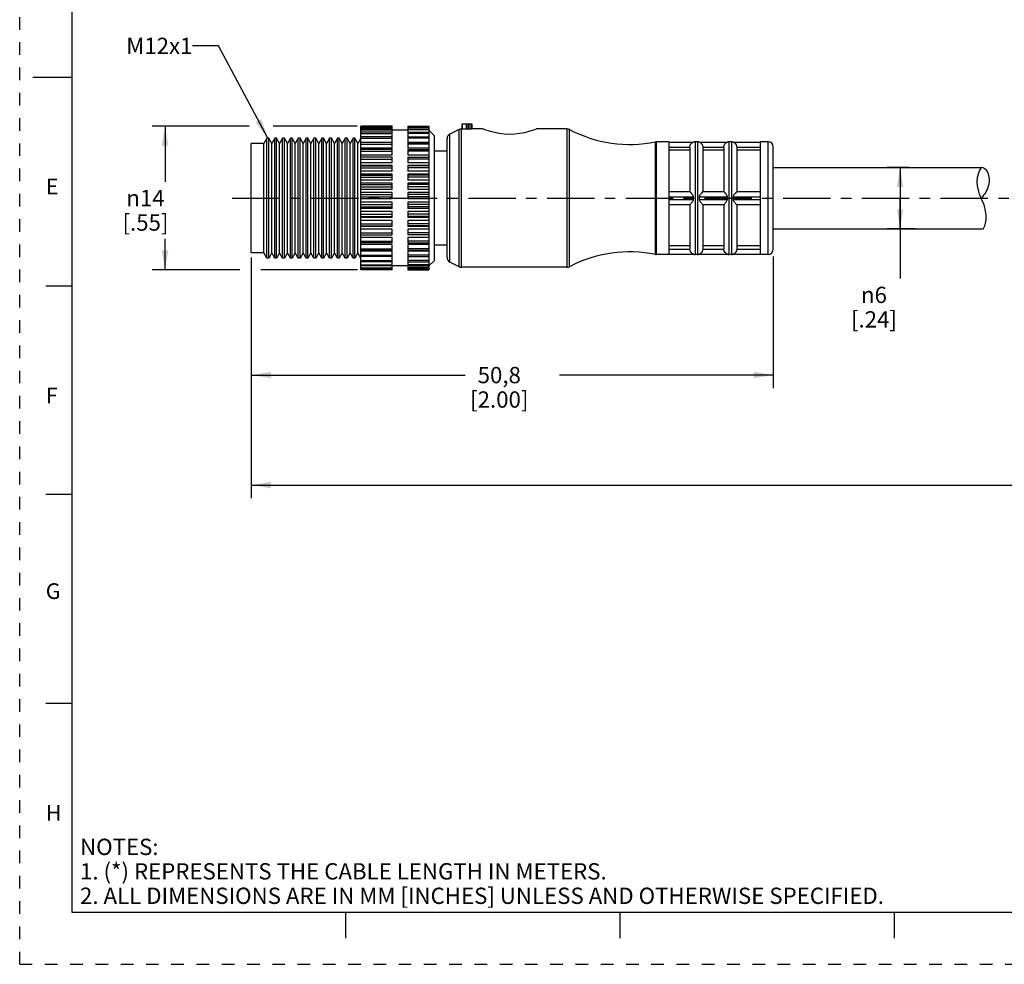
# Model space of a CAD drawing. Units: inches. Extents: x 0 to 22, y 0 to 17.
# Drawn here: x 0 to 9.4, y 0 to 9 of the extents above; entities that cross this region are included whole.
import ezdxf

# ---------------------------------------------------------------- set-up
doc = ezdxf.new("R2010")
doc.units = ezdxf.units.IN
doc.header["$LTSCALE"] = 1.21
doc.header["$MEASUREMENT"] = 0
doc.linetypes.add('CENTER', pattern=[0.6, 0.375, -0.075, 0.075, -0.075])
doc.linetypes.add('HIDDEN', pattern=[0.2, 0.1, -0.1])
doc.layers.get('0').update_dxf_attribs({"linetype": 'CONTINUOUS'})
doc.layers.add('AXIS_PART', color=7, linetype='CONTINUOUS')
doc.layers.add('DEFAULT_2', color=8, linetype='HIDDEN')
doc.styles.get("Standard").update_dxf_attribs({"font": 'txt', "width": 0.8})
doc.styles.add('TEXTSTYLE_1', font='gdt', dxfattribs={"width": 0.8})
doc.styles.add('TEXTSTYLE_2', font='txt')
doc.dimstyles.new('DIMSTYLE_1', dxfattribs={"dimtxt": 0.15625, "dimasz": 0.1875, "dimexe": 0.18, "dimexo": 0.0625, "dimgap": 0.09, "dimtad": 0, "dimtih": 1, "dimtoh": 1, "dimlfac": 0.4, "dimzin": 4, "dimdsep": 46, "dimtxsty": 'STANDARD', "dimblk": '_FILLED', "dimblk1": '_FILLED', "dimblk2": '_FILLED', "dimcen": 0.09, "dimadec": 0, "dimazin": 0, "dimtp": 0.05, "dimtm": 0.05, "dimtfac": 1, "dimtofl": 0, "dimtmove": 0, "dimatfit": 3, "dimldrblk": '_FILLED', "dimfxl": 1, "dimtolj": 1, "dimtzin": 4, "dimarcsym": 0})
doc.dimstyles.get("Standard").update_dxf_attribs({"dimtxt": 0.15625, "dimasz": 0.1875, "dimexe": 0.18, "dimexo": 0.0625, "dimgap": 0.09, "dimtad": 0, "dimtih": 1, "dimtoh": 1, "dimzin": 4, "dimdsep": 46, "dimtxsty": 'STANDARD', "dimblk": '_FILLED', "dimblk1": '_FILLED', "dimblk2": '_FILLED', "dimcen": 0.09, "dimadec": 0, "dimazin": 0, "dimtol": 1, "dimtp": 0.05, "dimtm": 0.05, "dimtfac": 1, "dimtofl": 0, "dimtmove": 0, "dimatfit": 3, "dimldrblk": '_FILLED', "dimfxl": 1, "dimtolj": 1, "dimtzin": 4, "dimarcsym": 0})

# ---------------------------------------------------------------- blocks, each defined once
blk = doc.blocks.new('_FILLED')
at = {"color": 0, "linetype": 'BYBLOCK'}
blk.add_solid([(0, 0), (-1, 0.167), (-1, -0.167)], dxfattribs=at)
blk = doc.blocks.new('*D0')
at = {"color": 2, "linetype": 'CONTINUOUS'}
for p, q in [((2.1965, 8.03), (1.2674, 8.03)), ((1.3924, 8.03), (1.3924, 7.4971)), ((3.2324, 8.03), (2.4271, 8.03)), ((1.3924, 6.6516), (1.3924, 6.9502)), ((2.109, 6.6516), (1.2674, 6.6516)), ((3.2365, 6.6516), (2.31, 6.6516))]:
    blk.add_line(p, q, dxfattribs=at)
at = {"color": 2, "linetype": 'CONTINUOUS', "xscale": 0.1875, "yscale": 0.1875, "zscale": 0.1875}
for p, rotation in [((1.3924, 8.03), 90), ((1.3924, 6.6516), 270)]:
    blk.add_blockref('_FILLED', p, dxfattribs=dict(at, rotation=rotation))
at = {"color": 2, "linetype": 'CONTINUOUS', "insert": (1.2049, 7.4189), "char_height": 0.15625, "width": 0.625, "attachment_point": 2, "line_spacing_factor": 0.9, "style": 'TEXTSTYLE_1'}
blk.add_mtext('{\\Fgdt;n}\\Ftxt;14\\P[.55]', dxfattribs=at)
blk = doc.blocks.new('*D2')
at = {"color": 2, "linetype": 'CONTINUOUS'}
for p, q in [((2.2187, 6.771), (2.2187, 5.52)), ((7.2187, 6.7804), (7.2187, 5.52)), ((2.2187, 5.645), (4.2656, 5.645)), ((7.2187, 5.645), (5.1718, 5.645))]:
    blk.add_line(p, q, dxfattribs=at)
at = {"color": 2, "linetype": 'CONTINUOUS', "xscale": 0.1875, "yscale": 0.1875, "zscale": 0.1875, "rotation": 180}
blk.add_blockref('_FILLED', (2.2187, 5.645), dxfattribs=at)
at = {"color": 2, "linetype": 'CONTINUOUS', "xscale": 0.1875, "yscale": 0.1875, "zscale": 0.1875}
blk.add_blockref('_FILLED', (7.2187, 5.645), dxfattribs=at)
at = {"color": 2, "linetype": 'CONTINUOUS', "insert": (4.5937, 5.7231), "char_height": 0.15625, "width": 0.75, "attachment_point": 2, "line_spacing_factor": 0.9}
blk.add_mtext('50,8\\P[2.00]', dxfattribs=at)
blk = doc.blocks.new('*D3')
at = {"color": 2, "linetype": 'CONTINUOUS'}
for p, q in [((8.5185, 7.6344), (8.3076, 7.6344)), ((8.4326, 7.6344), (8.4326, 7.34)), ((8.4326, 7.0456), (8.4326, 7.34)), ((8.4326, 7.34), (8.4326, 6.5694)), ((8.5783, 7.0456), (8.3076, 7.0456))]:
    blk.add_line(p, q, dxfattribs=at)
at = {"color": 2, "linetype": 'CONTINUOUS', "xscale": 0.1875, "yscale": 0.1875, "zscale": 0.1875}
for p, rotation in [((8.4326, 7.6344), 90), ((8.4326, 7.0456), 270)]:
    blk.add_blockref('_FILLED', p, dxfattribs=dict(at, rotation=rotation))
at = {"color": 2, "linetype": 'CONTINUOUS', "insert": (8.1826, 6.4913), "char_height": 0.15625, "width": 0.625, "attachment_point": 2, "line_spacing_factor": 0.9, "style": 'TEXTSTYLE_1'}
blk.add_mtext('{\\Fgdt;n}\\Ftxt;6\\P[.24]', dxfattribs=at)
blk = doc.blocks.new('*D5')
at = {"color": 2, "linetype": 'CONTINUOUS'}
for p, q in [((20.0993, 6.9275), (20.0993, 4.4665)), ((2.2187, 6.7525), (2.2187, 4.4665)), ((2.2187, 4.5915), (10.4558, 4.5915)), ((20.0993, 4.5915), (11.8621, 4.5915))]:
    blk.add_line(p, q, dxfattribs=at)
at = {"color": 2, "linetype": 'CONTINUOUS', "xscale": 0.1875, "yscale": 0.1875, "zscale": 0.1875, "rotation": 180}
blk.add_blockref('_FILLED', (2.2187, 4.5915), dxfattribs=at)
at = {"color": 2, "linetype": 'CONTINUOUS', "xscale": 0.1875, "yscale": 0.1875, "zscale": 0.1875}
blk.add_blockref('_FILLED', (20.0993, 4.5915), dxfattribs=at)
at = {"color": 2, "linetype": 'CONTINUOUS', "insert": (11.159, 4.6697), "char_height": 0.15625, "width": 1.25, "attachment_point": 2, "line_spacing_factor": 0.9}
blk.add_mtext('*METER\\PSEE NOTE 1', dxfattribs=at)

msp = doc.modelspace()

# ---------------------------------------------------------------- linework, layer by layer
at = {"color": 7, "linetype": 'CONTINUOUS'}
for p, q in [((0.5, 16.5), (0.5, 0.5)), ((0.125, 8.5), (0.5, 8.5)), ((3.2687, 8.0237), (3.2687, 8.03)), ((3.5687, 8.03), (3.2687, 8.03)), ((3.2687, 6.6516), (3.2687, 8.0234)), ((3.5687, 8.0234), (3.2687, 8.0234)), ((3.5687, 8.0237), (3.5687, 8.03)), ((3.5687, 7.8743), (3.5687, 8.0234)), ((3.7187, 8.03), (3.7187, 8.0237)), ((3.7187, 8.03), (3.9187, 8.03)), ((3.7187, 8.0234), (3.7187, 7.8743)), ((3.7187, 8.0234), (3.9187, 8.0234)), ((3.9187, 8.03), (3.9187, 8.0237)), ((3.9187, 8.0234), (3.9187, 6.6516)), ((4.2353, 8.0525), (4.2353, 8.0025)), ((4.2353, 8.0525), (4.3312, 8.0525)), ((4.2383, 8.0525), (4.2383, 8.0025)), ((4.2766, 8.0525), (4.2766, 8.0025)), ((4.2937, 8.0525), (4.2937, 8.0025)), ((4.3037, 8.0025), (4.3037, 8.0525)), ((4.3212, 8.0525), (4.3212, 8.0025)), ((4.3312, 8.0525), (4.3312, 8.0025)), ((3.2687, 8.0156), (3.5687, 8.0156)), ((3.5687, 8.0037), (3.2687, 8.0037)), ((3.2687, 7.9943), (3.5687, 7.9943)), ((3.5687, 7.9714), (3.2687, 7.9714)), ((3.2687, 7.9602), (3.5687, 7.9602)), ((3.5687, 7.927), (3.2687, 7.927)), ((3.7187, 7.99), (3.5687, 7.99)), ((3.9187, 8.0156), (3.7187, 8.0156)), ((3.7187, 8.0037), (3.9187, 8.0037)), ((3.9187, 7.9943), (3.7187, 7.9943)), ((3.7187, 7.9714), (3.9187, 7.9714)), ((3.9187, 7.9602), (3.7187, 7.9602)), ((3.7187, 7.927), (3.9187, 7.927)), ((3.9687, 7.94), (3.9187, 7.99)), ((4.2081, 7.9972), (4.1213, 7.9538)), ((4.1213, 6.7262), (4.1213, 7.9538)), ((4.2081, 6.6828), (4.2081, 7.9972)), ((4.2305, 6.6775), (4.2305, 8.0025)), ((4.2353, 8.0025), (4.3312, 8.0025)), ((5.2435, 6.6775), (5.2435, 8.0025)), ((5.2666, 6.6832), (5.2666, 7.9968)), ((2.2187, 6.815), (2.2187, 7.865)), ((2.3398, 7.865), (2.2187, 7.865)), ((2.3687, 7.915), (2.3398, 7.865)), ((2.3398, 6.815), (2.3398, 7.865)), ((2.3687, 6.765), (2.3687, 7.915)), ((2.3859, 7.915), (2.3687, 7.915)), ((2.3859, 6.765), (2.3859, 7.915)), ((2.4148, 7.865), (2.3859, 7.915)), ((2.4437, 7.915), (2.4148, 7.865)), ((2.4148, 6.815), (2.4148, 7.865)), ((2.4437, 6.765), (2.4437, 7.915)), ((2.4609, 7.915), (2.4437, 7.915)), ((2.4609, 6.765), (2.4609, 7.915)), ((2.4898, 7.865), (2.4609, 7.915)), ((2.5187, 7.915), (2.4898, 7.865)), ((2.4898, 6.815), (2.4898, 7.865)), ((2.5187, 6.765), (2.5187, 7.915)), ((2.5359, 7.915), (2.5187, 7.915)), ((2.5359, 6.765), (2.5359, 7.915)), ((2.5648, 7.865), (2.5359, 7.915)), ((2.5937, 7.915), (2.5648, 7.865)), ((2.5648, 6.815), (2.5648, 7.865)), ((2.5937, 6.765), (2.5937, 7.915)), ((2.6109, 7.915), (2.5937, 7.915)), ((2.6109, 6.765), (2.6109, 7.915)), ((2.6398, 7.865), (2.6109, 7.915)), ((2.6687, 7.915), (2.6398, 7.865)), ((2.6398, 6.815), (2.6398, 7.865)), ((2.6687, 6.765), (2.6687, 7.915)), ((2.6859, 7.915), (2.6687, 7.915)), ((2.6859, 6.765), (2.6859, 7.915)), ((2.7148, 7.865), (2.6859, 7.915)), ((2.7437, 7.915), (2.7148, 7.865)), ((2.7148, 6.815), (2.7148, 7.865)), ((2.7437, 6.765), (2.7437, 7.915)), ((2.7609, 7.915), (2.7437, 7.915)), ((2.7609, 6.765), (2.7609, 7.915)), ((2.7898, 7.865), (2.7609, 7.915)), ((2.8187, 7.915), (2.7898, 7.865)), ((2.7898, 6.815), (2.7898, 7.865)), ((2.8187, 6.765), (2.8187, 7.915)), ((2.8359, 7.915), (2.8187, 7.915)), ((2.8359, 6.765), (2.8359, 7.915)), ((2.8648, 7.865), (2.8359, 7.915)), ((2.8937, 7.915), (2.8648, 7.865)), ((2.8648, 6.815), (2.8648, 7.865)), ((2.8937, 6.765), (2.8937, 7.915)), ((2.9109, 7.915), (2.8937, 7.915)), ((2.9109, 6.765), (2.9109, 7.915)), ((2.9398, 7.865), (2.9109, 7.915)), ((2.9687, 7.915), (2.9398, 7.865)), ((2.9398, 6.815), (2.9398, 7.865)), ((2.9687, 6.765), (2.9687, 7.915)), ((2.9859, 7.915), (2.9687, 7.915)), ((2.9859, 6.765), (2.9859, 7.915)), ((3.0148, 7.865), (2.9859, 7.915)), ((3.0437, 7.915), (3.0148, 7.865)), ((3.0148, 6.815), (3.0148, 7.865)), ((3.0437, 6.765), (3.0437, 7.915)), ((3.0609, 7.915), (3.0437, 7.915)), ((3.0609, 6.765), (3.0609, 7.915)), ((3.0898, 7.865), (3.0609, 7.915)), ((3.1187, 7.915), (3.0898, 7.865)), ((3.0898, 6.815), (3.0898, 7.865)), ((3.1187, 6.765), (3.1187, 7.915)), ((3.1359, 7.915), (3.1187, 7.915)), ((3.1359, 6.765), (3.1359, 7.915)), ((3.1648, 7.865), (3.1359, 7.915)), ((3.1937, 7.915), (3.1648, 7.865)), ((3.1648, 6.815), (3.1648, 7.865)), ((3.1937, 6.765), (3.1937, 7.915)), ((3.2109, 7.915), (3.1937, 7.915)), ((3.2109, 6.765), (3.2109, 7.915)), ((3.2398, 7.865), (3.2109, 7.915)), ((3.2683, 7.9143), (3.2398, 7.865)), ((3.2398, 6.815), (3.2398, 7.865)), ((3.2687, 7.9141), (3.5687, 7.9141)), ((3.5687, 7.8743), (3.2687, 7.8743)), ((3.5687, 7.8715), (3.2687, 7.8715)), ((3.2687, 7.8568), (3.5687, 7.8568)), ((3.5687, 7.8176), (3.5687, 7.8715)), ((3.9187, 7.9141), (3.7187, 7.9141)), ((3.9187, 7.8743), (3.7187, 7.8743)), ((3.7187, 7.8715), (3.7187, 7.8176)), ((3.7187, 7.8715), (3.9187, 7.8715)), ((3.9187, 7.8568), (3.7187, 7.8568)), ((4.0937, 6.7709), (4.0937, 7.9091)), ((6.0987, 7.88), (6.0889, 7.879)), ((6.0889, 6.8009), (6.0889, 7.879)), ((6.0987, 6.8), (6.0987, 7.88)), ((6.2187, 7.88), (6.0987, 7.88)), ((6.2187, 7.8775), (6.4535, 7.8775)), ((6.4687, 7.88), (6.4531, 7.8775)), ((6.4687, 7.88), (6.4687, 6.8)), ((6.4937, 7.88), (6.4687, 7.88)), ((6.5093, 7.8775), (6.4937, 7.88)), ((6.4937, 7.88), (6.4937, 6.8)), ((6.5088, 7.8775), (6.7785, 7.8775)), ((6.7937, 7.88), (6.7781, 7.8775)), ((6.8187, 7.88), (6.7937, 7.88)), ((6.7937, 7.88), (6.7937, 6.8)), ((6.8343, 7.8775), (6.8187, 7.88)), ((6.8187, 7.88), (6.8187, 6.8)), ((6.8338, 7.8775), (7.0937, 7.8775)), ((7.1687, 7.88), (7.0937, 7.88)), ((7.1687, 6.8), (7.1687, 7.88)), ((7.2187, 6.85), (7.2187, 7.83)), ((3.5687, 7.8176), (3.2687, 7.8176)), ((3.5687, 7.8058), (3.2687, 7.8058)), ((3.2687, 7.7895), (3.5687, 7.7895)), ((3.5687, 7.7516), (3.2687, 7.7516)), ((3.5687, 7.7516), (3.5687, 7.8058)), ((3.9187, 7.8176), (3.7187, 7.8176)), ((3.7187, 7.8058), (3.7187, 7.7516)), ((3.7187, 7.8058), (3.9187, 7.8058)), ((3.9187, 7.7895), (3.7187, 7.7895)), ((3.9187, 7.7516), (3.7187, 7.7516)), ((6.2187, 7.8275), (6.4187, 7.8275)), ((6.4187, 7.7982), (6.2187, 7.7982)), ((6.4187, 7.826), (6.4187, 7.4025)), ((6.5437, 7.8275), (6.7437, 7.8275)), ((6.5437, 7.826), (6.5437, 7.4025)), ((6.7437, 7.7982), (6.5437, 7.7982)), ((6.7437, 7.826), (6.7437, 7.4025)), ((6.8687, 7.8275), (7.0937, 7.8275)), ((6.8687, 7.826), (6.8687, 7.4025)), ((7.0937, 7.7982), (6.8687, 7.7982)), ((3.5687, 7.7313), (3.2687, 7.7313)), ((3.2687, 7.7134), (3.5687, 7.7134)), ((3.5687, 7.6776), (3.2687, 7.6776)), ((3.5687, 7.6522), (3.2687, 7.6522)), ((3.2687, 7.6494), (3.5687, 7.6494)), ((3.5687, 7.6776), (3.5687, 7.7313)), ((3.5687, 7.597), (3.5687, 7.6522)), ((3.7187, 7.7313), (3.7187, 7.6776)), ((3.7187, 7.7313), (3.9187, 7.7313)), ((3.9187, 7.7134), (3.7187, 7.7134)), ((3.9187, 7.6776), (3.7187, 7.6776)), ((3.7187, 7.6522), (3.7187, 7.597)), ((3.9187, 7.6522), (3.7187, 7.6522)), ((3.9187, 7.6494), (3.7187, 7.6494)), ((3.2687, 7.63), (3.5687, 7.63)), ((3.5687, 7.597), (3.2687, 7.597)), ((3.5687, 7.5698), (3.2687, 7.5698)), ((3.2687, 7.5616), (3.5687, 7.5616)), ((3.5687, 7.5114), (3.5687, 7.5698)), ((3.9187, 7.63), (3.7187, 7.63)), ((3.9187, 7.597), (3.7187, 7.597)), ((3.7187, 7.5698), (3.7187, 7.5114)), ((3.9187, 7.5698), (3.7187, 7.5698)), ((3.9187, 7.5616), (3.7187, 7.5616)), ((9.1752, 7.5424), (9.1857, 7.5834)), ((9.1857, 7.5834), (9.1928, 7.6012)), ((9.1928, 7.6012), (9.2015, 7.6183)), ((9.2015, 7.6183), (9.2117, 7.6344)), ((3.2687, 7.541), (3.5687, 7.541)), ((3.5687, 7.5114), (3.2687, 7.5114)), ((3.5687, 7.483), (3.2687, 7.483)), ((3.2687, 7.4694), (3.5687, 7.4694)), ((3.5687, 7.4225), (3.5687, 7.483)), ((3.9187, 7.541), (3.7187, 7.541)), ((3.9187, 7.5114), (3.7187, 7.5114)), ((3.7187, 7.483), (3.7187, 7.4225)), ((3.9187, 7.483), (3.7187, 7.483)), ((3.9187, 7.4694), (3.7187, 7.4694)), ((9.1717, 7.4999), (9.1752, 7.5424)), ((9.1745, 7.4575), (9.1717, 7.4999)), ((9.1827, 7.4177), (9.1745, 7.4575)), ((3.2687, 7.4481), (3.5687, 7.4481)), ((3.5687, 7.4225), (3.2687, 7.4225)), ((3.5687, 7.3934), (3.2687, 7.3934)), ((3.2687, 7.3747), (3.5687, 7.3747)), ((3.5687, 7.3319), (3.5687, 7.3934)), ((3.9187, 7.4481), (3.7187, 7.4481)), ((3.9187, 7.4225), (3.7187, 7.4225)), ((3.7187, 7.3934), (3.7187, 7.3319)), ((3.9187, 7.3934), (3.7187, 7.3934)), ((3.9187, 7.3747), (3.7187, 7.3747)), ((6.2187, 7.4025), (6.4187, 7.4025)), ((6.5437, 7.4025), (6.7437, 7.4025)), ((6.8687, 7.4025), (7.0937, 7.4025)), ((9.1949, 7.3789), (9.1827, 7.4177)), ((9.2096, 7.3411), (9.1949, 7.3789)), ((3.2687, 7.353), (3.5687, 7.353)), ((3.5687, 7.3319), (3.2687, 7.3319)), ((3.5687, 7.3027), (3.2687, 7.3027)), ((3.2687, 7.2793), (3.5687, 7.2793)), ((3.5687, 7.2415), (3.5687, 7.3027)), ((3.9187, 7.353), (3.7187, 7.353)), ((3.9187, 7.3319), (3.7187, 7.3319)), ((3.7187, 7.3027), (3.7187, 7.2415)), ((3.9187, 7.3027), (3.7187, 7.3027)), ((3.9187, 7.2793), (3.7187, 7.2793)), ((6.2187, 7.3525), (6.4535, 7.3525)), ((6.2187, 7.3275), (6.4535, 7.3275)), ((6.2187, 7.2775), (6.4187, 7.2775)), ((6.4187, 7.2775), (6.4187, 6.854)), ((6.5088, 7.3525), (6.7785, 7.3525)), ((6.5088, 7.3275), (6.7785, 7.3275)), ((6.5437, 7.2775), (6.7437, 7.2775)), ((6.5437, 7.2775), (6.5437, 6.854)), ((6.7437, 7.2775), (6.7437, 6.854)), ((6.8338, 7.3525), (7.0937, 7.3525)), ((6.8338, 7.3275), (7.0937, 7.3275)), ((6.8687, 7.2775), (7.0937, 7.2775)), ((6.8687, 7.2775), (6.8687, 6.854)), ((9.2201, 7.3158), (9.2096, 7.3411)), ((9.2305, 7.2904), (9.2201, 7.3158)), ((9.2399, 7.2645), (9.2305, 7.2904)), ((9.2522, 7.2195), (9.2399, 7.2645)), ((3.2687, 7.2577), (3.5687, 7.2577)), ((3.5687, 7.2415), (3.2687, 7.2415)), ((3.5687, 7.2127), (3.2687, 7.2127)), ((3.2687, 7.1851), (3.5687, 7.1851)), ((3.5687, 7.1531), (3.5687, 7.2127)), ((3.9187, 7.2577), (3.7187, 7.2577)), ((3.9187, 7.2415), (3.7187, 7.2415)), ((3.7187, 7.2127), (3.7187, 7.1531)), ((3.9187, 7.2127), (3.7187, 7.2127)), ((3.9187, 7.1851), (3.7187, 7.1851)), ((9.2586, 7.1734), (9.2522, 7.2195)), ((9.2574, 7.1274), (9.2586, 7.1734)), ((3.2687, 7.1641), (3.5687, 7.1641)), ((3.5687, 7.1531), (3.2687, 7.1531)), ((3.5687, 7.1253), (3.2687, 7.1253)), ((3.2687, 7.0939), (3.5687, 7.0939)), ((3.2687, 7.0738), (3.5687, 7.0738)), ((3.5687, 7.0683), (3.5687, 7.1253)), ((3.9187, 7.1641), (3.7187, 7.1641)), ((3.9187, 7.1531), (3.7187, 7.1531)), ((3.7187, 7.1253), (3.7187, 7.0683)), ((3.9187, 7.1253), (3.7187, 7.1253)), ((3.9187, 7.0939), (3.7187, 7.0939)), ((3.9187, 7.0738), (3.7187, 7.0738)), ((9.2434, 7.0733), (9.2523, 7.1)), ((9.2523, 7.1), (9.2574, 7.1274)), ((3.5687, 7.0683), (3.2687, 7.0683)), ((3.5687, 7.042), (3.2687, 7.042)), ((3.2687, 7.0075), (3.5687, 7.0075)), ((3.2687, 6.9887), (3.5687, 6.9887)), ((3.5687, 6.9887), (3.5687, 7.042)), ((3.9187, 7.0683), (3.7187, 7.0683)), ((3.7187, 7.042), (3.7187, 6.9887)), ((3.9187, 7.042), (3.7187, 7.042)), ((3.9187, 7.0075), (3.7187, 7.0075)), ((3.9187, 6.9887), (3.7187, 6.9887)), ((9.2303, 7.0477), (9.2434, 7.0733)), ((9.2303, 7.0456), (9.2303, 7.0477)), ((3.5687, 6.9645), (3.2687, 6.9645)), ((3.2687, 6.9276), (3.5687, 6.9276)), ((3.5687, 6.9104), (3.2687, 6.9104)), ((3.5687, 6.8943), (3.2687, 6.8943)), ((3.5687, 6.9104), (3.5687, 6.9645)), ((3.5687, 6.8401), (3.5687, 6.8943)), ((3.7187, 6.9645), (3.7187, 6.9104)), ((3.9187, 6.9645), (3.7187, 6.9645)), ((3.9187, 6.9276), (3.7187, 6.9276)), ((3.7187, 6.9104), (3.9187, 6.9104)), ((3.7187, 6.8943), (3.7187, 6.8401)), ((3.9187, 6.8943), (3.7187, 6.8943)), ((2.3398, 6.815), (2.2187, 6.815)), ((2.3687, 6.765), (2.3398, 6.815)), ((2.4148, 6.815), (2.3859, 6.765)), ((2.4437, 6.765), (2.4148, 6.815)), ((2.4898, 6.815), (2.4609, 6.765)), ((2.5187, 6.765), (2.4898, 6.815)), ((2.5648, 6.815), (2.5359, 6.765)), ((2.5937, 6.765), (2.5648, 6.815)), ((2.6398, 6.815), (2.6109, 6.765)), ((2.6687, 6.765), (2.6398, 6.815)), ((2.7148, 6.815), (2.6859, 6.765)), ((2.7437, 6.765), (2.7148, 6.815)), ((2.7898, 6.815), (2.7609, 6.765)), ((2.8187, 6.765), (2.7898, 6.815)), ((2.8648, 6.815), (2.8359, 6.765)), ((2.8937, 6.765), (2.8648, 6.815)), ((2.9398, 6.815), (2.9109, 6.765)), ((2.9687, 6.765), (2.9398, 6.815)), ((3.0148, 6.815), (2.9859, 6.765)), ((3.0437, 6.765), (3.0148, 6.815)), ((3.0898, 6.815), (3.0609, 6.765)), ((3.1187, 6.765), (3.0898, 6.815)), ((3.1648, 6.815), (3.1359, 6.765)), ((3.1937, 6.765), (3.1648, 6.815)), ((3.2398, 6.815), (3.2109, 6.765)), ((3.2687, 6.765), (3.2398, 6.815)), ((3.2687, 6.8557), (3.5687, 6.8557)), ((3.5687, 6.8401), (3.2687, 6.8401)), ((3.5687, 6.8328), (3.2687, 6.8328)), ((3.2687, 6.7932), (3.5687, 6.7932)), ((3.5687, 6.6516), (3.5687, 6.8328)), ((3.9187, 6.8557), (3.7187, 6.8557)), ((3.7187, 6.8401), (3.9187, 6.8401)), ((3.7187, 6.8328), (3.7187, 6.6516)), ((3.9187, 6.8328), (3.7187, 6.8328)), ((3.9187, 6.7932), (3.7187, 6.7932)), ((6.0987, 6.8), (6.0889, 6.8009)), ((6.2187, 6.8), (6.0987, 6.8)), ((6.4187, 6.8817), (6.2187, 6.8817)), ((6.2187, 6.8525), (6.4187, 6.8525)), ((6.2187, 6.8025), (6.4535, 6.8025)), ((6.4687, 6.8), (6.4531, 6.8025)), ((6.4937, 6.8), (6.4687, 6.8)), ((6.5093, 6.8025), (6.4937, 6.8)), ((6.5088, 6.8025), (6.7785, 6.8025)), ((6.7437, 6.8817), (6.5437, 6.8817)), ((6.5437, 6.8525), (6.7437, 6.8525)), ((6.7937, 6.8), (6.7781, 6.8025)), ((6.8187, 6.8), (6.7937, 6.8)), ((6.8343, 6.8025), (6.8187, 6.8)), ((6.8338, 6.8025), (7.0937, 6.8025)), ((7.0937, 6.8817), (6.8687, 6.8817)), ((6.8687, 6.8525), (7.0937, 6.8525)), ((7.1687, 6.8), (7.0937, 6.8)), ((2.3859, 6.765), (2.3687, 6.765)), ((2.4609, 6.765), (2.4437, 6.765)), ((2.5359, 6.765), (2.5187, 6.765)), ((2.6109, 6.765), (2.5937, 6.765)), ((2.6859, 6.765), (2.6687, 6.765)), ((2.7609, 6.765), (2.7437, 6.765)), ((2.8359, 6.765), (2.8187, 6.765)), ((2.9109, 6.765), (2.8937, 6.765)), ((2.9859, 6.765), (2.9687, 6.765)), ((3.0609, 6.765), (3.0437, 6.765)), ((3.1359, 6.765), (3.1187, 6.765)), ((3.2109, 6.765), (3.1937, 6.765)), ((3.5687, 6.7794), (3.2687, 6.7794)), ((3.2687, 6.7413), (3.5687, 6.7413)), ((3.5687, 6.7293), (3.2687, 6.7293)), ((3.2687, 6.7012), (3.5687, 6.7012)), ((3.7187, 6.7794), (3.9187, 6.7794)), ((3.9187, 6.7413), (3.7187, 6.7413)), ((3.7187, 6.7293), (3.9187, 6.7293)), ((3.9187, 6.7012), (3.7187, 6.7012)), ((4.2081, 6.6828), (4.1213, 6.7262)), ((3.5687, 6.6908), (3.2687, 6.6908)), ((3.2687, 6.6734), (3.5687, 6.6734)), ((3.5687, 6.6648), (3.2687, 6.6648)), ((3.2687, 6.6587), (3.5687, 6.6587)), ((3.5687, 6.6516), (3.2687, 6.6516)), ((3.7187, 6.6908), (3.9187, 6.6908)), ((3.9187, 6.6734), (3.7187, 6.6734)), ((3.7187, 6.6648), (3.9187, 6.6648)), ((3.9187, 6.6587), (3.7187, 6.6587)), ((3.7187, 6.6516), (3.9187, 6.6516)), ((5.2435, 6.6775), (4.2305, 6.6775)), ((0.25, 6.5), (0.5, 6.5)), ((0.5, 4.5), (0.25, 4.5)), ((0.5, 2.5001), (0.25, 2.5001)), ((0.5, 0.5), (21.4962, 0.5)), ((2.3754, 0.5), (4.25, 0.5)), ((3.125, 0.25), (3.125, 0.5)), ((5.75, 0.5), (5.75, 0.25)), ((8.375, 0.5), (8.375, 0.25))]:
    msp.add_line(p, q, dxfattribs=at)
for points in [[(6.4187, 7.8275), (6.4205, 7.8395), (6.4245, 7.8502), (6.4298, 7.8589), (6.4354, 7.8654), (6.4408, 7.8701), (6.4457, 7.8734), (6.4498, 7.8756), (6.4527, 7.877), (6.4535, 7.8775)], [(6.5088, 7.8775), (6.5098, 7.877), (6.5127, 7.8756), (6.5168, 7.8733), (6.5217, 7.87), (6.527, 7.8653), (6.5326, 7.8588), (6.5379, 7.8502), (6.5419, 7.8395), (6.5437, 7.8275)], [(6.7437, 7.8275), (6.7455, 7.8395), (6.7495, 7.8502), (6.7548, 7.8589), (6.7604, 7.8654), (6.7658, 7.8701), (6.7707, 7.8734), (6.7748, 7.8756), (6.7777, 7.877), (6.7785, 7.8775)], [(6.8338, 7.8775), (6.8348, 7.877), (6.8377, 7.8756), (6.8418, 7.8733), (6.8467, 7.87), (6.852, 7.8653), (6.8576, 7.8588), (6.8629, 7.8502), (6.8669, 7.8395), (6.8687, 7.8275)], [(6.4187, 7.826), (6.4187, 7.8267), (6.4187, 7.8275)], [(6.5437, 7.8275), (6.5437, 7.8267), (6.5437, 7.826)], [(6.7437, 7.826), (6.7437, 7.8267), (6.7437, 7.8275)], [(6.8687, 7.8275), (6.8687, 7.8267), (6.8687, 7.826)], [(6.4535, 7.3525), (6.4523, 7.3606), (6.4486, 7.3679), (6.4436, 7.3751), (6.4378, 7.3823), (6.4316, 7.3894), (6.4255, 7.396), (6.4208, 7.4007), (6.4187, 7.4025)], [(6.5437, 7.4025), (6.5415, 7.4007), (6.5366, 7.3957), (6.5304, 7.389), (6.5241, 7.3817), (6.5183, 7.3744), (6.5134, 7.3673), (6.5099, 7.36), (6.5088, 7.3525)], [(6.7785, 7.3525), (6.7773, 7.3606), (6.7736, 7.3679), (6.7686, 7.3751), (6.7628, 7.3823), (6.7566, 7.3894), (6.7505, 7.396), (6.7458, 7.4007), (6.7437, 7.4025)], [(6.8687, 7.4025), (6.8665, 7.4007), (6.8616, 7.3957), (6.8554, 7.389), (6.8491, 7.3817), (6.8433, 7.3744), (6.8384, 7.3673), (6.8349, 7.36), (6.8338, 7.3525)], [(6.4187, 7.2775), (6.4205, 7.279), (6.4246, 7.283), (6.4299, 7.2887), (6.4355, 7.295), (6.4409, 7.3014), (6.4458, 7.3078), (6.4498, 7.3141), (6.4527, 7.3206), (6.4535, 7.3275)], [(6.4535, 7.3275), (6.4531, 7.3398), (6.4535, 7.3525)], [(6.5088, 7.3525), (6.5093, 7.3398), (6.5088, 7.3275)], [(6.5088, 7.3275), (6.5098, 7.3203), (6.5127, 7.3138), (6.5168, 7.3076), (6.5217, 7.3012), (6.527, 7.2948), (6.5326, 7.2885), (6.5379, 7.2829), (6.5419, 7.2789), (6.5437, 7.2775)], [(6.7437, 7.2775), (6.7455, 7.279), (6.7496, 7.283), (6.7549, 7.2887), (6.7605, 7.295), (6.7659, 7.3014), (6.7708, 7.3078), (6.7748, 7.3141), (6.7777, 7.3206), (6.7785, 7.3275)], [(6.7785, 7.3275), (6.7781, 7.3398), (6.7785, 7.3525)], [(6.8338, 7.3525), (6.8343, 7.3398), (6.8338, 7.3275)], [(6.8338, 7.3275), (6.8348, 7.3203), (6.8377, 7.3138), (6.8418, 7.3076), (6.8467, 7.3012), (6.852, 7.2948), (6.8576, 7.2885), (6.8629, 7.2829), (6.8669, 7.2789), (6.8687, 7.2775)], [(6.4187, 6.8525), (6.4187, 6.8532), (6.4187, 6.854)], [(6.4535, 6.8025), (6.4523, 6.8031), (6.4486, 6.8049), (6.4436, 6.8079), (6.4378, 6.8123), (6.4316, 6.8188), (6.4255, 6.8278), (6.4208, 6.8394), (6.4187, 6.8525)], [(6.5437, 6.8525), (6.5415, 6.8391), (6.5366, 6.8273), (6.5304, 6.8183), (6.5241, 6.8119), (6.5183, 6.8076), (6.5134, 6.8047), (6.5099, 6.8031), (6.5088, 6.8025)], [(6.5437, 6.854), (6.5437, 6.8532), (6.5437, 6.8525)], [(6.7437, 6.8525), (6.7437, 6.8532), (6.7437, 6.854)], [(6.7785, 6.8025), (6.7773, 6.8031), (6.7736, 6.8049), (6.7686, 6.8079), (6.7628, 6.8123), (6.7566, 6.8188), (6.7505, 6.8278), (6.7458, 6.8394), (6.7437, 6.8525)], [(6.8687, 6.8525), (6.8665, 6.8391), (6.8616, 6.8273), (6.8554, 6.8183), (6.8491, 6.8119), (6.8433, 6.8076), (6.8384, 6.8047), (6.8349, 6.8031), (6.8338, 6.8025)], [(6.8687, 6.854), (6.8687, 6.8532), (6.8687, 6.8525)]]:
    msp.add_lwpolyline(points, dxfattribs=at)
for centre, radius, start, end in [((4.1437, 7.9091), 0.05, 116.56505, 180), ((4.2305, 7.9525), 0.05, 90, 116.56505), ((5.2435, 7.9525), 0.05, 62.44144, 90), ((5.8449, 9.105), 1.25, 242.44144, 281.25471), ((6.0987, 7.83), 0.05, 90, 101.25471), ((6.4687, 7.83), 0.05, 90, 108.19487), ((6.4937, 7.83), 0.05, 71.80513, 90), ((6.7937, 7.83), 0.05, 90, 108.19487), ((6.8187, 7.83), 0.05, 71.80513, 90), ((7.1687, 7.83), 0.05, 0, 90), ((5.8449, 5.575), 1.25, 78.74529, 117.55856), ((6.0987, 6.85), 0.05, 258.74529, 270), ((6.4687, 6.85), 0.05, 251.80513, 270), ((6.4937, 6.85), 0.05, 270, 288.19487), ((6.7937, 6.85), 0.05, 251.80513, 270), ((6.8187, 6.85), 0.05, 270, 288.19487), ((7.1687, 6.85), 0.05, 270, 360), ((4.1437, 6.7709), 0.05, 180, 243.43495), ((4.2305, 6.7275), 0.05, 243.43495, 270), ((5.2435, 6.7275), 0.05, 270, 297.55856)]:
    msp.add_arc(centre, radius, start, end, dxfattribs=at)
msp.add_open_spline([(9.2107, 7.6344), (9.2161, 7.6355), (9.2422, 7.6351), (9.2872, 7.5669), (9.2918, 7.4542), (9.2428, 7.3742), (9.21, 7.3399)], degree=3, knots=[0, 0, 0, 0, 0.044297, 0.226884, 0.596656, 1, 1, 1, 1], dxfattribs=at)
at = {"layer": 'AXIS_PART', "color": 7, "linetype": 'CONTINUOUS'}
for p, q in [((3.7187, 7.99), (3.5687, 7.99)), ((3.9687, 7.94), (3.9187, 7.99)), ((3.9687, 7.94), (3.9687, 6.74)), ((4.2081, 7.9972), (4.1213, 7.9538)), ((4.2353, 8.0025), (4.2305, 8.0025)), ((4.4362, 8.0025), (4.3312, 8.0025)), ((4.4411, 8.0006), (4.4362, 8.0025)), ((4.9512, 8.0025), (4.9462, 8.0006)), ((5.2435, 8.0025), (4.9512, 8.0025)), ((2.3859, 7.915), (2.3687, 7.915)), ((2.4609, 7.915), (2.4437, 7.915)), ((2.5359, 7.915), (2.5187, 7.915)), ((2.6109, 7.915), (2.5937, 7.915)), ((2.6859, 7.915), (2.6687, 7.915)), ((2.7609, 7.915), (2.7437, 7.915)), ((2.8359, 7.915), (2.8187, 7.915)), ((2.9109, 7.915), (2.8937, 7.915)), ((2.9859, 7.915), (2.9687, 7.915)), ((3.0609, 7.915), (3.0437, 7.915)), ((3.1359, 7.915), (3.1187, 7.915)), ((3.2109, 7.915), (3.1937, 7.915)), ((6.2187, 7.88), (6.0987, 7.88)), ((6.2187, 7.88), (6.2187, 6.8)), ((7.1687, 7.88), (7.0937, 7.88)), ((7.0937, 7.88), (7.0937, 6.8)), ((4.0937, 7.79), (3.9687, 7.79)), ((7.2187, 7.6344), (9.2117, 7.6344)), ((7.2187, 7.0456), (9.2303, 7.0456)), ((4.0937, 6.89), (3.9687, 6.89)), ((6.2187, 6.8), (6.0987, 6.8)), ((7.1687, 6.8), (7.0937, 6.8)), ((2.3859, 6.765), (2.3687, 6.765)), ((2.4609, 6.765), (2.4437, 6.765)), ((2.5359, 6.765), (2.5187, 6.765)), ((2.6109, 6.765), (2.5937, 6.765)), ((2.6859, 6.765), (2.6687, 6.765)), ((2.7609, 6.765), (2.7437, 6.765)), ((2.8359, 6.765), (2.8187, 6.765)), ((2.9109, 6.765), (2.8937, 6.765)), ((2.9859, 6.765), (2.9687, 6.765)), ((3.0609, 6.765), (3.0437, 6.765)), ((3.1359, 6.765), (3.1187, 6.765)), ((3.2109, 6.765), (3.1937, 6.765)), ((3.9687, 6.74), (3.9187, 6.69)), ((4.2081, 6.6828), (4.1213, 6.7262)), ((3.7187, 6.69), (3.5687, 6.69)), ((5.2435, 6.6775), (4.2305, 6.6775))]:
    msp.add_line(p, q, dxfattribs=at)
at = {"layer": 'AXIS_PART', "color": 7, "linetype": 'CENTER'}
msp.add_line((2.0364, 7.34), (20.3006, 7.34), dxfattribs=at)
at = {"layer": 'AXIS_PART', "color": 7, "linetype": 'CONTINUOUS'}
msp.add_lwpolyline([(4.9461, 8.0005), (4.9313, 7.995), (4.9074, 7.9867), (4.8755, 7.9769), (4.8366, 7.9669), (4.7921, 7.9583), (4.7433, 7.9524), (4.6923, 7.9504), (4.6412, 7.9526), (4.5926, 7.9587), (4.5486, 7.9674), (4.5104, 7.9773), (4.4791, 7.987), (4.4557, 7.9951), (4.4411, 8.0006)], dxfattribs=at)
for centre, start, end in [((5.8449, 9.105), 242.44144, 281.25471), ((5.8449, 5.575), 78.74529, 117.55856)]:
    msp.add_arc(centre, 1.25, start, end, dxfattribs=at)
at = {"layer": 'DEFAULT_2', "color": 8, "linetype": 'HIDDEN'}
for q in [(0, 17), (22, 0)]:
    msp.add_line((0, 0), q, dxfattribs=at)

# ---------------------------------------------------------------- texts
at = {"color": 2, "linetype": 'CONTINUOUS', "char_height": 0.15625, "line_spacing_factor": 0.9}
for s, insert, width, attachment_point in [('M12x1', (1.6546, 8.8768), 0.625, 3), ('NOTES:\\P1. (*) REPRESENTS THE CABLE LENGTH IN METERS.\\P2. ALL DIMENSIONS ARE IN MM [INCHES] UNLESS AND OTHERWISE SPECIFIED.', (0.578, 1.2033), 8.5, 1)]:
    msp.add_mtext(s, dxfattribs=dict(at, insert=insert, width=width, attachment_point=attachment_point))
at = {"color": 2, "linetype": 'CONTINUOUS', "char_height": 0.15, "attachment_point": 1, "line_spacing_factor": 0.9, "style": 'TEXTSTYLE_2'}
for s, insert, width in [('\\Q0.000018724;E', (0.25, 7.525), 0.1375), ('\\Q0.000018724;F', (0.25, 5.525), 0.1375), ('\\Q0.000018724;G', (0.25, 3.65), 0.15), ('\\Q0.000018724;H', (0.25, 1.525), 0.15)]:
    msp.add_mtext(s, dxfattribs=dict(at, insert=insert, width=width))

# ---------------------------------------------------------------- dimensions: what is measured, and where the dimension line sits
at = {"color": 2, "linetype": 'CONTINUOUS'}
for base, p1, p2, picture, middle in [((1.3924, 6.6516), (3.2324, 8.03), (3.2365, 6.6516), '*D0', (1.309, 7.2236)), ((8.4326, 7.0456), (8.3076, 7.6344), (8.5783, 7.0456), '*D3', (8.3492, 6.296))]:
    dim = msp.add_linear_dim(base=base, p1=p1, p2=p2, angle=270, text='%%c<>', dimstyle='DIMSTYLE_1', dxfattribs=at)
    dim.commit()
    dim.dimension.update_dxf_attribs({"geometry": picture, "text_midpoint": middle, "dimtype": 160})
dim = msp.add_linear_dim(base=(20.0993, 4.5915), p1=(2.2187, 6.7525), p2=(20.0993, 6.9275), text='*METER\\PSEE NOTE 1', dimstyle='DIMSTYLE_1', dxfattribs=at)
dim.commit()
dim.dimension.update_dxf_attribs({"geometry": '*D5', "text_midpoint": (10.534, 4.4743), "dimtype": 160})
dim = msp.add_linear_dim(base=(7.2187, 5.645), p1=(2.2187, 6.771), p2=(7.2187, 6.7804), dimstyle='DIMSTYLE_1', dxfattribs=at)
dim.commit()
dim.dimension.update_dxf_attribs({"geometry": '*D2', "text_midpoint": (4.5624, 5.5278), "dimtype": 160})

# ---------------------------------------------------------------- leaders
msp.add_leader([(2.3759, 7.915), (1.9046, 8.7987), (1.6546, 8.7987)], dimstyle='STANDARD', override={"dimtad": 0}, dxfattribs=at)

doc.saveas('drawing.dxf')
